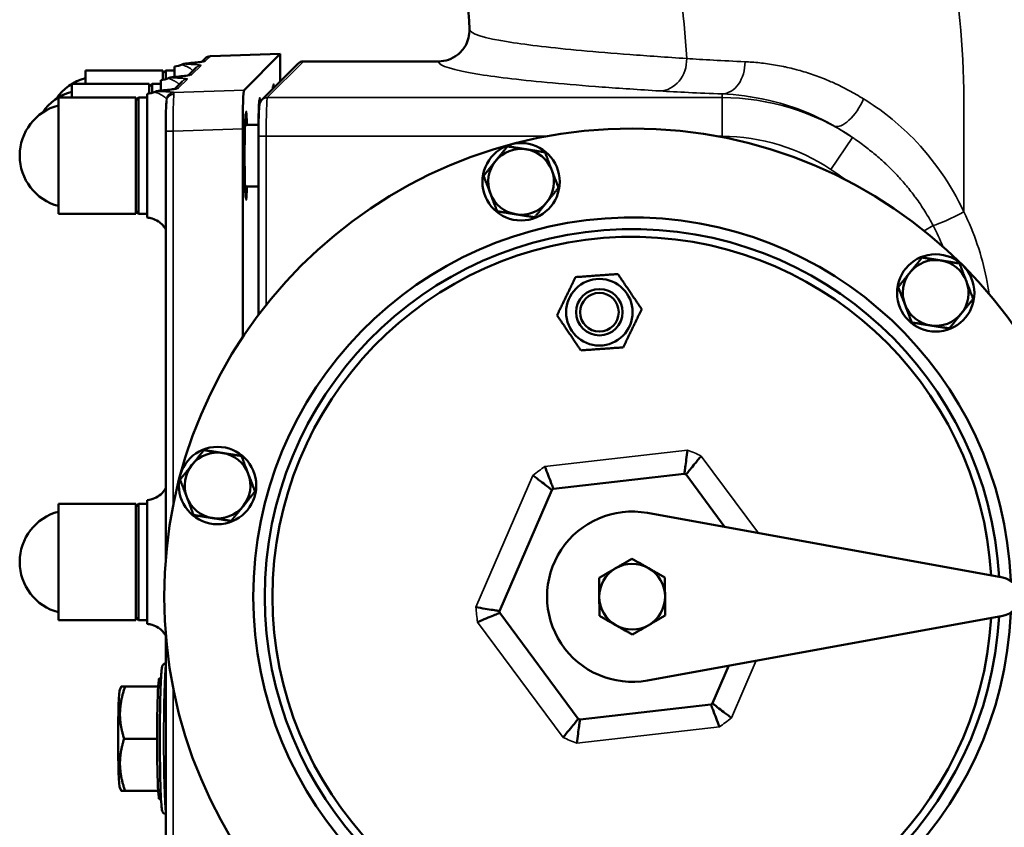
# Model space of a CAD drawing. Units: millimetres. Extents: x 0 to 4752, y 0 to 3360.
# Drawn here: x 1190 to 1444, y 1310 to 1519 of the extents above; entities that cross this region are included whole.
import ezdxf

# ---------------------------------------------------------------- set-up
doc = ezdxf.new("R2010")
doc.units = ezdxf.units.MM
doc.header["$LTSCALE"] = 8
doc.layers.add('Sichtbar (ISO)', color=7, linetype='Continuous', lineweight=50)
doc.layers.add('Sichtbar schmal (ISO)', color=7, linetype='Continuous', lineweight=35)

msp = doc.modelspace()

# ---------------------------------------------------------------- linework, layer by layer
at = {"layer": 'Sichtbar (ISO)'}
for p, q in [((1239.03, 1509.72), (1257.1, 1510.35)), ((1257.1, 1510.35), (1247.73, 1500.98)), ((1257.1, 1510.35), (1257.1, 1503.22)), ((1236.85, 1508.31), (1237.68, 1509.14)), ((1261.69, 1507.81), (1252.33, 1498.44)), ((1298.02, 1508.39), (1263.11, 1508.39)), ((1206.77, 1506.08), (1206.77, 1502.56)), ((1226.77, 1506.08), (1206.77, 1506.08)), ((1226.77, 1506.08), (1226.77, 1503.64)), ((1226.77, 1505.33), (1227.52, 1506.08)), ((1227.52, 1506.08), (1227.52, 1503.81)), ((1227.52, 1506.08), (1229.77, 1506.08)), ((1229.77, 1507.1), (1229.77, 1504.38)), ((1229.77, 1507.1), (1229.77, 1507.1)), ((1233.32, 1504.78), (1235.32, 1506.78)), ((1203.24, 1502.56), (1203.24, 1499.03)), ((1223.24, 1502.56), (1203.24, 1502.56)), ((1223.24, 1502.56), (1223.24, 1500.11)), ((1223.24, 1501.81), (1223.99, 1502.56)), ((1223.99, 1502.56), (1223.99, 1500.28)), ((1223.99, 1502.56), (1226.24, 1502.56)), ((1226.24, 1503.57), (1226.24, 1500.85)), ((1229.79, 1501.25), (1231.79, 1503.25)), ((1222.72, 1500.04), (1222.72, 1468.01)), ((1224.71, 1500.55), (1224.71, 1500.55)), ((1226.24, 1499.8), (1226.24, 1499.8)), ((1199.72, 1499.03), (1199.72, 1469.03)), ((1219.72, 1499.03), (1199.72, 1499.03)), ((1219.72, 1499.03), (1219.72, 1469.03)), ((1219.72, 1498.28), (1220.47, 1499.03)), ((1220.47, 1499.03), (1220.47, 1469.03)), ((1220.47, 1499.03), (1222.72, 1499.03)), ((1251.59, 1495.56), (1251.53, 1495.56)), ((1227.48, 1490.38), (1227.48, 1379.62)), ((1247.4, 1490.98), (1247.4, 1437.14)), ((1251.49, 1492.03), (1248, 1492.03)), ((1251.47, 1442.89), (1251.47, 1489.03)), ((1251.47, 1476.03), (1248, 1476.03)), ((1219.72, 1469.78), (1220.47, 1469.03)), ((1219.72, 1469.03), (1199.72, 1469.03)), ((1220.47, 1469.03), (1222.72, 1469.03)), ((1361.59, 1401.81), (1327.74, 1397.91)), ((1372.1, 1388.05), (1362.04, 1401.62)), ((1327.34, 1397.62), (1313.8, 1366.35)), ((1199.72, 1394.03), (1199.72, 1364.03)), ((1219.72, 1394.03), (1199.72, 1394.03)), ((1219.72, 1394.03), (1219.72, 1364.03)), ((1219.72, 1393.28), (1220.47, 1394.03)), ((1220.47, 1394.03), (1220.47, 1364.03)), ((1220.47, 1394.03), (1222.72, 1394.03)), ((1222.72, 1395.04), (1222.72, 1363.01)), ((1352.04, 1391.7), (1443.99, 1374.98)), ((1219.72, 1364.78), (1220.47, 1364.03)), ((1313.86, 1365.86), (1334.16, 1338.5)), ((1443.99, 1365.14), (1352.04, 1348.41)), ((1219.72, 1364.03), (1199.72, 1364.03)), ((1220.47, 1364.03), (1222.72, 1364.03)), ((1222.72, 1363.02), (1222.72, 1363.01)), ((1227.48, 1360.5), (1227.48, 1271.93)), ((1368.86, 1342.5), (1373.07, 1352.24)), ((1225.81, 1348.94), (1226.26, 1348.94)), ((1215.59, 1346.06), (1216.04, 1346.85)), ((1225.54, 1346.85), (1216.99, 1346.85)), ((1334.61, 1338.31), (1368.46, 1342.21)), ((1225.26, 1333.35), (1216.72, 1333.35)), ((1215.59, 1320.65), (1216.04, 1319.85)), ((1225.54, 1319.85), (1216.99, 1319.85)), ((1225.81, 1317.77), (1226.26, 1317.77))]:
    msp.add_line(p, q, dxfattribs=at)
for centre, radius in [((1348.1, 1370.06), 121), ((1319.37, 1477.28), 10), ((1426.59, 1448.55), 10), ((1339.62, 1443.57), 8.6), ((1339.62, 1443.57), 6), ((1339.62, 1443.57), 5), ((1240.88, 1398.79), 10)]:
    msp.add_circle(centre, radius, dxfattribs=at)
for centre, radius, start, end in [((1210.22, 1491.08), 13.45, 104.8628, 145.6859), ((1206.69, 1487.56), 13.45, 104.8628, 145.6859), ((1203.17, 1484.03), 13.45, 104.8628, 255.1372), ((1319.37, 1477.28), 8.5, 81, 141), ((1319.37, 1477.28), 8.5, 21, 81), ((1319.37, 1477.28), 8.5, 141, 201), ((1319.37, 1477.28), 8.5, 321, 21), ((1319.37, 1477.28), 8.5, 201, 261), ((1319.37, 1477.28), 8.5, 261, 321), ((1348.1, 1370.06), 98, 2.3754, 357.6246), ((1348.1, 1370.06), 95, 3.0816, 356.9184), ((1348.1, 1370.06), 93, 3.3751, 356.6249), ((1426.59, 1448.55), 8.5, 81, 141), ((1426.59, 1448.55), 8.5, 21, 81), ((1426.59, 1448.55), 8.5, 141, 201), ((1426.59, 1448.55), 8.5, 321, 21), ((1426.59, 1448.55), 8.5, 201, 261), ((1426.59, 1448.55), 8.5, 261, 321), ((1240.88, 1398.79), 8.5, 81, 141), ((1240.88, 1398.79), 8.5, 21, 81), ((1240.88, 1398.79), 8.5, 141, 201), ((1240.88, 1398.79), 8.5, 321, 21), ((1348.1, 1370.06), 34.5, 66.1703, 66.9867), ((1348.1, 1370.06), 34.5, 126.1703, 126.9867), ((1240.88, 1398.79), 8.5, 201, 261), ((1240.88, 1398.79), 8.5, 261, 321), ((1203.17, 1379.03), 13.45, 104.8628, 255.1372), ((1348.1, 1370.06), 22, 79.6915, 280.3085), ((1348.1, 1370.06), 8.5, 60.3459, 120.3459), ((1348.1, 1370.06), 8.5, 120.3459, 180.3459), ((1348.1, 1370.06), 8.5, 0.3459, 60.3459), ((1443.1, 1370.06), 5, 280.3085, 79.6915), ((1348.1, 1370.06), 8.5, 180.3459, 240.3459), ((1348.1, 1370.06), 8.5, 300.3459, 0.3459), ((1348.1, 1370.06), 34.5, 186.1703, 186.9867), ((1348.1, 1370.06), 8.5, 240.3459, 300.3459), ((1348.1, 1370.06), 34.5, 306.1703, 306.9867), ((1348.1, 1370.06), 34.5, 246.1703, 246.9867)]:
    msp.add_arc(centre, radius, start, end, dxfattribs=at)
for centre, major_axis, ratio, start_param, end_param in [((1239.09, 1507.72), (1.42, 1.42), 0.998783, 0.819717, 1.570796), ((1263.11, 1506.39), (1.42, 1.42), 0.998783, 0.784789, 1.570796), ((1236.74, 1505.37), (-1.41, 1.41), 0.998783, 6.269657, 6.283185), ((1233.21, 1501.84), (-1.41, 1.41), 0.998783, 6.269673, 6.283185), ((1247.75, 1490.98), (0, 10.01), 0.03488, 0.034866, 1.570796), ((1229.67, 1498.02), (-1.99, 0.22), 0.953904, 0.002755, 0.005084), ((1225.81, 1333.35), (0, 15.59), 0.034899, 0, 0.523599), ((1215.61, 1333.35), (0, -12.73), 0.034899, 3.202114, 6.222664), ((1225.81, 1333.35), (0, -15.59), 0.034899, 3.665191, 4.712389), ((1225.81, 1333.35), (0, -15.59), 0.034899, 4.712389, 5.759587), ((1225.81, 1333.35), (0, -15.59), 0.034899, 5.759587, 6.283185)]:
    msp.add_ellipse(centre, major_axis=major_axis, ratio=ratio, start_param=start_param, end_param=end_param, dxfattribs=at)
for points, knots in [([(1306, 1516.72), (1305.09, 1539.3), (1302.86, 1561.82), (1301.21, 1607.42), (1302.24, 1630.49), (1305.55, 1677.67), (1308.24, 1701.83), (1316.2, 1754.02), (1321.85, 1782.05), (1335.79, 1837.36), (1344.08, 1864.71), (1363.23, 1918.43), (1374.09, 1944.86), (1389.75, 1978.31), (1393.42, 1985.87), (1397.2, 1993.38)], [0, 0, 0, 0, 6.780477, 6.780477, 13.687972, 13.687972, 20.969353, 20.969353, 29.526178, 29.526178, 38.080967, 38.080967, 46.635718, 46.635718, 49.158157, 49.158157, 49.158157, 49.158157]), ([(1306.01, 1516.64), (1306.03, 1515.93), (1305.95, 1515.21), (1305.61, 1513.79), (1305.33, 1513.1), (1304.45, 1511.52), (1303.76, 1510.74), (1302.25, 1509.55), (1301.47, 1509.12), (1299.79, 1508.54), (1298.9, 1508.39), (1298.02, 1508.39)], [-1.27229, -1.27229, -1.27229, -1.27229, -1.062236, -1.062236, -0.846328, -0.846328, -0.533346, -0.533346, -0.265839, -0.265839, 0, 0, 0, 0]), ([(1231.77, 1507.61), (1231.86, 1507.65), (1231.94, 1507.68), (1232.08, 1507.72), (1232.14, 1507.73), (1232.26, 1507.77), (1232.33, 1507.78), (1232.58, 1507.82), (1232.77, 1507.85), (1233.6, 1507.95), (1234.35, 1508.02), (1235.65, 1508.15), (1236.24, 1508.22), (1236.88, 1508.31), (1237.06, 1508.34), (1237.18, 1508.36), (1237.2, 1508.37), (1237.2, 1508.37)], [0, 0, 0, 0, 0.035092, 0.035092, 0.068717, 0.068717, 0.121069, 0.121069, 0.277795, 0.277795, 0.748294, 0.748294, 1.18991, 1.18991, 1.426478, 1.426478, 1.507603, 1.507603, 1.507603, 1.507603]), ([(1231.79, 1507.62), (1231.87, 1507.65), (1231.95, 1507.68), (1232.08, 1507.72), (1232.14, 1507.73), (1232.26, 1507.77), (1232.33, 1507.78), (1232.41, 1507.79), (1232.43, 1507.8), (1232.45, 1507.8)], [0.0033129, 0.0033129, 0.0033129, 0.0033129, 0.0350618, 0.0350618, 0.0685244, 0.0685244, 0.1203614, 0.1203614, 0.1365388, 0.1365388, 0.1365388, 0.1365388]), ([(1235.18, 1508.1), (1235.75, 1508.16), (1236.26, 1508.22), (1236.72, 1508.29), (1236.79, 1508.3), (1236.85, 1508.31)], [0.7854608, 0.7854608, 0.7854608, 0.7854608, 1.1861869, 1.1861869, 1.262601, 1.262601, 1.262601, 1.262601]), ([(1228.24, 1504.08), (1228.33, 1504.12), (1228.41, 1504.15), (1228.55, 1504.19), (1228.6, 1504.21), (1228.73, 1504.24), (1228.79, 1504.25), (1229.04, 1504.29), (1229.21, 1504.32), (1230, 1504.41), (1230.72, 1504.48), (1232.03, 1504.62), (1232.64, 1504.68), (1233.32, 1504.78), (1233.51, 1504.81), (1233.65, 1504.83), (1233.67, 1504.84), (1233.67, 1504.84)], [0, 0, 0, 0, 0.034379, 0.034379, 0.067143, 0.067143, 0.117486, 0.117486, 0.26762, 0.26762, 0.718395, 0.718395, 1.174055, 1.174055, 1.417759, 1.417759, 1.50737, 1.50737, 1.50737, 1.50737]), ([(1224.71, 1500.55), (1224.8, 1500.59), (1224.89, 1500.62), (1225.02, 1500.66), (1225.08, 1500.68), (1225.21, 1500.71), (1225.28, 1500.72), (1225.53, 1500.77), (1225.72, 1500.79), (1226.54, 1500.89), (1227.28, 1500.96), (1228.59, 1501.1), (1229.17, 1501.16), (1229.82, 1501.25), (1230, 1501.28), (1230.13, 1501.31), (1230.15, 1501.31), (1230.15, 1501.31)], [0, 0, 0, 0, 0.034358, 0.034358, 0.067844, 0.067844, 0.120603, 0.120603, 0.275986, 0.275986, 0.742468, 0.742468, 1.185867, 1.185867, 1.423382, 1.423382, 1.505824, 1.505824, 1.505824, 1.505824]), ([(1255.23, 1502.02), (1255.23, 1502.02), (1255.23, 1502.02), (1255.23, 1502.01), (1255.22, 1501.97), (1255.2, 1501.79), (1255.18, 1501.6), (1255.16, 1501.33), (1255.16, 1501.3), (1255.16, 1501.27)], [0.370188, 0.370188, 0.370188, 0.370188, 0.3794054, 0.3794054, 0.4786095, 0.4786095, 0.6564388, 0.6564388, 0.6802652, 0.6802652, 0.6802652, 0.6802652]), ([(1227.48, 1490.38), (1227.48, 1491.22), (1227.48, 1492.07), (1227.5, 1493.69), (1227.51, 1494.48), (1227.55, 1495.89), (1227.57, 1496.53), (1227.62, 1497.53), (1227.65, 1497.92), (1227.69, 1498.23)], [0, 0, 0, 0, 0.252478, 0.252478, 0.510799, 0.510799, 0.776507, 0.776507, 1.023389, 1.023389, 1.023389, 1.023389]), ([(1251.7, 1498.5), (1251.7, 1498.5), (1251.7, 1498.5), (1251.7, 1498.49), (1251.7, 1498.45), (1251.67, 1498.26), (1251.66, 1498.08), (1251.61, 1497.49), (1251.58, 1497), (1251.53, 1495.73), (1251.5, 1494.88), (1251.47, 1493.35), (1251.45, 1492.7), (1251.44, 1492.03)], [0.370009, 0.370009, 0.370009, 0.370009, 0.378725, 0.378725, 0.477134, 0.477134, 0.652978, 0.652978, 0.932098, 0.932098, 1.270493, 1.270493, 1.4894, 1.4894, 1.4894, 1.4894]), ([(1251.47, 1489.03), (1251.47, 1489.87), (1251.47, 1490.73), (1251.49, 1492.35), (1251.51, 1493.14), (1251.54, 1494.54), (1251.57, 1495.17), (1251.62, 1496.21), (1251.65, 1496.61), (1251.7, 1497.09), (1251.72, 1497.22), (1251.78, 1497.46), (1251.8, 1497.52), (1251.84, 1497.64), (1251.86, 1497.71), (1251.93, 1497.88), (1251.99, 1498), (1252.14, 1498.22), (1252.23, 1498.34), (1252.33, 1498.44)], [0, 0, 0, 0, 0.253347, 0.253347, 0.511675, 0.511675, 0.774928, 0.774928, 1.041565, 1.041565, 1.160477, 1.160477, 1.192917, 1.192917, 1.222245, 1.222245, 1.264863, 1.264863, 1.310885, 1.310885, 1.310885, 1.310885]), ([(1248.18, 1494.97), (1248.18, 1494.97), (1248.18, 1494.97), (1248.18, 1494.96), (1248.17, 1494.92), (1248.15, 1494.74), (1248.13, 1494.56), (1248.08, 1493.97), (1248.06, 1493.48), (1248, 1492.21), (1247.97, 1491.37), (1247.93, 1489.46), (1247.91, 1488.36), (1247.89, 1486.07), (1247.88, 1484.85), (1247.89, 1482.45), (1247.89, 1481.24), (1247.92, 1478.97), (1247.94, 1477.88), (1248, 1476.01), (1248.03, 1475.2), (1248.09, 1473.91), (1248.13, 1473.41), (1248.17, 1473.13), (1248.18, 1473.09), (1248.18, 1473.09)], [0.370014, 0.370014, 0.370014, 0.370014, 0.378373, 0.378373, 0.476502, 0.476502, 0.651965, 0.651965, 0.930728, 0.930728, 1.268714, 1.268714, 1.625117, 1.625117, 1.98521, 1.98521, 2.345507, 2.345507, 2.711659, 2.711659, 3.065445, 3.065445, 3.423382, 3.423382, 3.5222, 3.5222, 3.5222, 3.5222]), ([(1227.48, 1464.97), (1227.42, 1465.07), (1227.37, 1465.16), (1227.13, 1465.54), (1226.93, 1465.81), (1226.37, 1466.43), (1225.99, 1466.76), (1225.07, 1467.36), (1224.51, 1467.62), (1223.54, 1467.91), (1223.13, 1467.98), (1222.72, 1468.02)], [4.8597184, 4.8597184, 4.8597184, 4.8597184, 4.8978251, 4.8978251, 5.0050825, 5.0050825, 5.1578478, 5.1578478, 5.3402253, 5.3402253, 5.4653202, 5.4653202, 5.4653202, 5.4653202]), ([(1362.41, 1407.95), (1362.41, 1407.94), (1362.41, 1407.94), (1362.3, 1407.12), (1362.2, 1406.3), (1362, 1404.8), (1361.91, 1404.12), (1361.75, 1402.99), (1361.69, 1402.55), (1361.61, 1401.96), (1361.59, 1401.81), (1361.59, 1401.81)], [-0.0011681, -0.0011681, -0.0011681, -0.0011681, 0, 0, 0.2478641, 0.2478641, 0.492868, 0.492868, 0.7302533, 0.7302533, 0.9596572, 0.9596572, 0.9596572, 0.9596572]), ([(1365.95, 1406.41), (1365.95, 1406.41), (1365.95, 1406.41), (1365.67, 1406.07), (1365.39, 1405.74), (1364.85, 1405.08), (1364.59, 1404.76), (1363.87, 1403.89), (1363.45, 1403.37), (1362.76, 1402.52), (1362.49, 1402.19), (1362.13, 1401.73), (1362.04, 1401.62), (1362.04, 1401.62), (1362.04, 1401.62), (1362.04, 1401.62)], [-1.9199391, -1.9199391, -1.9199391, -1.9199391, -1.9187708, -1.9187708, -1.7884774, -1.7884774, -1.6583837, -1.6583837, -1.4189258, -1.4189258, -1.1874631, -1.1874631, -0.9600952, -0.9600952, -0.959657, -0.959657, -0.959657, -0.959657]), ([(1325.54, 1403.7), (1325.54, 1403.69), (1325.55, 1403.69), (1325.83, 1402.91), (1326.12, 1402.14), (1326.65, 1400.72), (1326.9, 1400.08), (1327.31, 1399.02), (1327.47, 1398.6), (1327.68, 1398.05), (1327.74, 1397.91), (1327.74, 1397.91)], [-1.9195898, -1.9195898, -1.9195898, -1.9195898, -1.9184219, -1.9184219, -1.670603, -1.670603, -1.4256436, -1.4256436, -1.1883016, -1.1883016, -0.9589394, -0.9589394, -0.9589394, -0.9589394]), ([(1322.44, 1401.39), (1322.44, 1401.39), (1322.45, 1401.39), (1323.11, 1400.89), (1323.76, 1400.39), (1324.97, 1399.47), (1325.51, 1399.05), (1326.41, 1398.35), (1326.76, 1398.08), (1327.22, 1397.71), (1327.34, 1397.62), (1327.34, 1397.62)], [-0.0011681, -0.0011681, -0.0011681, -0.0011681, 0, 0, 0.2478639, 0.2478639, 0.4928678, 0.4928678, 0.730253, 0.730253, 0.959657, 0.959657, 0.959657, 0.959657]), ([(1222.72, 1395.04), (1223.35, 1395.09), (1223.98, 1395.25), (1225.16, 1395.74), (1225.72, 1396.08), (1226.65, 1396.9), (1227.05, 1397.38), (1227.39, 1397.94), (1227.44, 1398.01), (1227.48, 1398.09)], [0, 0, 0, 0, 0.1922779, 0.1922779, 0.3863448, 0.3863448, 0.5746161, 0.5746161, 0.6044718, 0.6044718, 0.6044718, 0.6044718]), ([(1307.69, 1367.34), (1307.69, 1367.34), (1307.7, 1367.34), (1308.52, 1367.2), (1309.32, 1367.07), (1310.82, 1366.82), (1311.5, 1366.71), (1312.62, 1366.53), (1313.06, 1366.46), (1313.65, 1366.37), (1313.8, 1366.35), (1313.8, 1366.35)], [-1.9195906, -1.9195906, -1.9195906, -1.9195906, -1.9184227, -1.9184227, -1.6706038, -1.6706038, -1.4256443, -1.4256443, -1.1883022, -1.1883022, -0.9589398, -0.9589398, -0.9589398, -0.9589398]), ([(1308.13, 1363.51), (1308.14, 1363.51), (1308.14, 1363.51), (1308.9, 1363.83), (1309.66, 1364.15), (1311.06, 1364.73), (1311.7, 1364.99), (1312.75, 1365.42), (1313.16, 1365.59), (1313.72, 1365.81), (1313.86, 1365.86), (1313.86, 1365.86)], [-0.0011681, -0.0011681, -0.0011681, -0.0011681, 0, 0, 0.2478638, 0.2478638, 0.4928677, 0.4928677, 0.7302529, 0.7302529, 0.9596569, 0.9596569, 0.9596569, 0.9596569]), ([(1227.48, 1359.97), (1227.43, 1360.06), (1227.37, 1360.15), (1227.14, 1360.52), (1226.94, 1360.79), (1226.39, 1361.41), (1226.01, 1361.74), (1225.1, 1362.35), (1224.54, 1362.61), (1223.56, 1362.9), (1223.14, 1362.98), (1222.72, 1363.02)], [7.233369, 7.233369, 7.233369, 7.233369, 7.2697264, 7.2697264, 7.3763989, 7.3763989, 7.5282781, 7.5282781, 7.7104434, 7.7104434, 7.8389711, 7.8389711, 7.8389711, 7.8389711]), ([(1227.48, 1352.85), (1227.39, 1352.84), (1227.31, 1352.81), (1227.13, 1352.74), (1227.04, 1352.69), (1226.88, 1352.56), (1226.83, 1352.5), (1226.72, 1352.36), (1226.69, 1352.3), (1226.6, 1352.12), (1226.58, 1352.04), (1226.51, 1351.78), (1226.48, 1351.61), (1226.42, 1351.18), (1226.4, 1350.92), (1226.34, 1350.32), (1226.32, 1349.98), (1226.27, 1349.21), (1226.25, 1348.8), (1226.17, 1347.15), (1226.12, 1345.7), (1226.04, 1342.43), (1226.01, 1340.62), (1225.97, 1336.82), (1225.96, 1334.83), (1225.96, 1330.87), (1225.98, 1328.9), (1226.02, 1325.17), (1226.06, 1323.42), (1226.14, 1320.3), (1226.19, 1318.93), (1226.31, 1316.72), (1226.38, 1315.88), (1226.48, 1315.1), (1226.51, 1314.92), (1226.58, 1314.65), (1226.61, 1314.56), (1226.72, 1314.36), (1226.75, 1314.3), (1226.88, 1314.14), (1226.98, 1314.05), (1227.24, 1313.92), (1227.35, 1313.88), (1227.48, 1313.86)], [6.287613, 6.287613, 6.287613, 6.287613, 6.296391, 6.296391, 6.310863, 6.310863, 6.328668, 6.328668, 6.35494, 6.35494, 6.414054, 6.414054, 6.536604, 6.536604, 6.663019, 6.663019, 6.79014, 6.79014, 6.914002, 6.914002, 7.238872, 7.238872, 7.560347, 7.560347, 7.881091, 7.881091, 8.201695, 8.201695, 8.522505, 8.522505, 8.844231, 8.844231, 9.170472, 9.170472, 9.297625, 9.297625, 9.361201, 9.361201, 9.383828, 9.383828, 9.407211, 9.407211, 9.420351, 9.420351, 9.420351, 9.420351]), ([(1370.66, 1336.42), (1370.65, 1336.43), (1370.65, 1336.43), (1370.37, 1337.21), (1370.08, 1337.98), (1369.54, 1339.4), (1369.3, 1340.04), (1368.89, 1341.1), (1368.73, 1341.52), (1368.52, 1342.07), (1368.46, 1342.21), (1368.46, 1342.21)], [-1.91959, -1.91959, -1.91959, -1.91959, -1.9184221, -1.9184221, -1.6706032, -1.6706032, -1.4256438, -1.4256438, -1.1883017, -1.1883017, -0.9589395, -0.9589395, -0.9589395, -0.9589395]), ([(1373.76, 1338.72), (1373.75, 1338.73), (1373.75, 1338.73), (1373.4, 1338.99), (1373.06, 1339.25), (1372.38, 1339.77), (1372.05, 1340.02), (1371.16, 1340.71), (1370.63, 1341.11), (1369.77, 1341.79), (1369.43, 1342.05), (1368.97, 1342.41), (1368.86, 1342.5), (1368.86, 1342.5), (1368.86, 1342.5), (1368.86, 1342.5)], [-0.0011681, -0.0011681, -0.0011681, -0.0011681, 0, 0, 0.1302697, 0.1302697, 0.2603398, 0.2603398, 0.4997542, 0.4997542, 0.7311749, 0.7311749, 0.9585016, 0.9585016, 0.9589397, 0.9589397, 0.9589397, 0.9589397]), ([(1330.25, 1333.71), (1330.25, 1333.71), (1330.25, 1333.71), (1330.78, 1334.35), (1331.3, 1334.98), (1332.27, 1336.16), (1332.7, 1336.69), (1333.42, 1337.57), (1333.7, 1337.92), (1334.07, 1338.38), (1334.16, 1338.5), (1334.16, 1338.5)], [-1.9195908, -1.9195908, -1.9195908, -1.9195908, -1.9184229, -1.9184229, -1.670604, -1.670604, -1.4256445, -1.4256445, -1.1883023, -1.1883023, -0.9589399, -0.9589399, -0.9589399, -0.9589399]), ([(1333.79, 1332.17), (1333.79, 1332.17), (1333.79, 1332.18), (1333.89, 1333), (1334, 1333.82), (1334.2, 1335.32), (1334.29, 1336), (1334.44, 1337.13), (1334.51, 1337.57), (1334.59, 1338.16), (1334.61, 1338.31), (1334.61, 1338.31)], [-0.0011681, -0.0011681, -0.0011681, -0.0011681, 0, 0, 0.2478641, 0.2478641, 0.492868, 0.492868, 0.7302533, 0.7302533, 0.9596572, 0.9596572, 0.9596572, 0.9596572])]:
    msp.add_open_spline(points, degree=3, knots=knots, dxfattribs=at)
for points in [[(1229.77, 1507.1), (1230.46, 1507.15), (1231.14, 1507.33), (1231.77, 1507.61)], [(1226.24, 1503.57), (1226.93, 1503.62), (1227.61, 1503.8), (1228.24, 1504.08)], [(1222.72, 1500.04), (1223.4, 1500.1), (1224.09, 1500.27), (1224.71, 1500.55)], [(1227.69, 1498.23), (1227.69, 1498.25), (1227.69, 1498.26), (1227.69, 1498.26)]]:
    msp.add_open_spline(points, degree=3, dxfattribs=at)
for points, weights in [([(1312.76, 1482.63), (1314.2, 1484.4), (1315.85, 1486.44)], [1, 1.0379548493, 1]), ([(1315.85, 1486.44), (1318.45, 1486.03), (1320.7, 1485.67)], [1, 1.0379548493, 1]), ([(1320.7, 1485.67), (1322.95, 1485.32), (1325.55, 1484.9)], [1, 1.0379548493, 1]), ([(1325.55, 1484.9), (1326.49, 1482.45), (1327.31, 1480.32)], [1, 1.0379548493, 1]), ([(1309.68, 1478.81), (1311.33, 1480.86), (1312.76, 1482.63)], [1, 1.0379548493, 1]), ([(1327.31, 1480.32), (1328.12, 1478.2), (1329.06, 1475.74)], [1, 1.0379548493, 1]), ([(1311.43, 1474.23), (1310.62, 1476.36), (1309.68, 1478.81)], [1, 1.0379548493, 1]), ([(1329.06, 1475.74), (1327.41, 1473.7), (1325.98, 1471.93)], [1, 1.0379548493, 1]), ([(1313.19, 1469.65), (1312.25, 1472.1), (1311.43, 1474.23)], [1, 1.0379548493, 1]), ([(1325.98, 1471.93), (1324.54, 1470.16), (1322.89, 1468.11)], [1, 1.0379548493, 1]), ([(1318.04, 1468.88), (1315.79, 1469.24), (1313.19, 1469.65)], [1, 1.0379548493, 1]), ([(1322.89, 1468.11), (1320.29, 1468.53), (1318.04, 1468.88)], [1, 1.0379548493, 1]), ([(1419.98, 1453.9), (1421.42, 1455.67), (1423.07, 1457.71)], [1, 1.0379548493, 1]), ([(1423.07, 1457.71), (1425.67, 1457.3), (1427.92, 1456.94)], [1, 1.0379548493, 1]), ([(1427.92, 1456.94), (1430.17, 1456.59), (1432.76, 1456.18)], [1, 1.0379548493, 1]), ([(1416.89, 1450.08), (1418.55, 1452.13), (1419.98, 1453.9)], [1, 1.0379548493, 1]), ([(1432.76, 1456.18), (1433.71, 1453.72), (1434.52, 1451.59)], [1, 1.0379548493, 1]), ([(1328.68, 1442.78), (1331.07, 1447.72), (1333.47, 1452.65)], [1, 1.15470053838, 1]), ([(1333.47, 1452.65), (1338.94, 1453.05), (1344.41, 1453.44)], [1, 1.15470053838, 1]), ([(1344.41, 1453.44), (1347.49, 1448.9), (1350.56, 1444.36)], [1, 1.15470053838, 1]), ([(1434.52, 1451.59), (1435.34, 1449.47), (1436.28, 1447.01)], [1, 1.0379548493, 1]), ([(1418.65, 1445.5), (1417.84, 1447.63), (1416.89, 1450.08)], [1, 1.0379548493, 1]), ([(1436.28, 1447.01), (1434.63, 1444.97), (1433.19, 1443.2)], [1, 1.0379548493, 1]), ([(1350.56, 1444.36), (1348.17, 1439.42), (1345.77, 1434.49)], [1, 1.15470053838, 1]), ([(1420.41, 1440.92), (1419.47, 1443.38), (1418.65, 1445.5)], [1, 1.0379548493, 1]), ([(1334.83, 1433.7), (1331.76, 1438.24), (1328.68, 1442.78)], [1, 1.15470053838, 1]), ([(1433.19, 1443.2), (1431.76, 1441.43), (1430.11, 1439.39)], [1, 1.0379548493, 1]), ([(1425.26, 1440.15), (1423.01, 1440.51), (1420.41, 1440.92)], [1, 1.0379548493, 1]), ([(1430.11, 1439.39), (1427.51, 1439.8), (1425.26, 1440.15)], [1, 1.0379548493, 1]), ([(1345.77, 1434.49), (1340.3, 1434.1), (1334.83, 1433.7)], [1, 1.15470053838, 1]), ([(1234.28, 1404.14), (1235.71, 1405.91), (1237.36, 1407.95)], [1, 1.0379548493, 1]), ([(1237.36, 1407.95), (1239.96, 1407.54), (1242.21, 1407.18)], [1, 1.0379548493, 1]), ([(1242.21, 1407.18), (1244.46, 1406.83), (1247.06, 1406.42)], [1, 1.0379548493, 1]), ([(1247.06, 1406.42), (1248, 1403.96), (1248.82, 1401.83)], [1, 1.0379548493, 1]), ([(1231.19, 1400.32), (1232.84, 1402.37), (1234.28, 1404.14)], [1, 1.0379548493, 1]), ([(1248.82, 1401.83), (1249.63, 1399.71), (1250.58, 1397.25)], [1, 1.0379548493, 1]), ([(1232.95, 1395.74), (1232.13, 1397.87), (1231.19, 1400.32)], [1, 1.0379548493, 1]), ([(1234.7, 1391.16), (1233.76, 1393.62), (1232.95, 1395.74)], [1, 1.0379548493, 1]), ([(1250.58, 1397.25), (1248.92, 1395.21), (1247.49, 1393.44)], [1, 1.0379548493, 1]), ([(1247.49, 1393.44), (1246.05, 1391.67), (1244.4, 1389.63)], [1, 1.0379548493, 1]), ([(1239.55, 1390.39), (1237.3, 1390.75), (1234.7, 1391.16)], [1, 1.0379548493, 1]), ([(1244.4, 1389.63), (1241.8, 1390.04), (1239.55, 1390.39)], [1, 1.0379548493, 1]), ([(1343.8, 1377.39), (1345.77, 1378.55), (1348.04, 1379.87)], [1, 1.0379548493, 1]), ([(1348.04, 1379.87), (1350.33, 1378.57), (1352.3, 1377.45)], [1, 1.0379548493, 1]), ([(1339.57, 1374.92), (1341.84, 1376.24), (1343.8, 1377.39)], [1, 1.0379548493, 1]), ([(1352.3, 1377.45), (1354.28, 1376.32), (1356.57, 1375.02)], [1, 1.0379548493, 1]), ([(1356.57, 1375.02), (1356.58, 1372.39), (1356.6, 1370.11)], [1, 1.0379548493, 1]), ([(1339.6, 1370.01), (1339.59, 1372.29), (1339.57, 1374.92)], [1, 1.0379548493, 1]), ([(1339.63, 1365.1), (1339.61, 1367.73), (1339.6, 1370.01)], [1, 1.0379548493, 1]), ([(1356.6, 1370.11), (1356.61, 1367.83), (1356.63, 1365.2)], [1, 1.0379548493, 1]), ([(1343.89, 1362.67), (1341.91, 1363.8), (1339.63, 1365.1)], [1, 1.0379548493, 1]), ([(1356.63, 1365.2), (1354.36, 1363.87), (1352.39, 1362.72)], [1, 1.0379548493, 1]), ([(1348.16, 1360.24), (1345.87, 1361.55), (1343.89, 1362.67)], [1, 1.0379548493, 1]), ([(1352.39, 1362.72), (1350.43, 1361.57), (1348.16, 1360.24)], [1, 1.0379548493, 1]), ([(1216.99, 1346.85), (1214.61, 1340.1), (1216.72, 1333.35)], [1, 1.15470053838, 1]), ([(1216.04, 1346.85), (1216.04, 1346.85), (1216.99, 1346.85)], [1.0763631234, 1.06861207759, 1]), ([(1216.72, 1333.35), (1214.61, 1326.6), (1216.99, 1319.85)], [1, 1.15470053838, 1]), ([(1216.99, 1319.85), (1216.04, 1319.85), (1216.04, 1319.85)], [1, 1.06861207759, 1.0763631234])]:
    msp.add_rational_spline(points, weights, degree=2, dxfattribs=at)
at = {"layer": 'Sichtbar schmal (ISO)'}
for p, q in [((1234.27, 1504.97), (1236.67, 1507.36)), ((1237.8, 1508.5), (1239.03, 1509.72)), ((1253.74, 1499.02), (1263.11, 1508.39)), ((1235.42, 1506.87), (1235.42, 1506.87)), ((1230.74, 1501.44), (1233.14, 1503.84)), ((1247.73, 1500.98), (1229.56, 1500.37)), ((1371.4, 1499.02), (1371.4, 1499.98)), ((1371.4, 1499.02), (1253.74, 1499.02)), ((1371.4, 1499.02), (1371.4, 1489.03)), ((1433.89, 1498.68), (1433.89, 1469.48)), ((1227.48, 1490.38), (1229.41, 1490.38)), ((1229.41, 1490.38), (1247.4, 1490.98)), ((1229.41, 1393.58), (1229.41, 1490.38)), ((1253.47, 1489.03), (1251.47, 1489.03)), ((1253.47, 1489.03), (1326.02, 1489.03)), ((1253.47, 1445.47), (1253.47, 1489.03)), ((1370.18, 1489.03), (1371.4, 1489.03)), ((1405.09, 1488.74), (1399.51, 1480.45)), ((1425.93, 1465.96), (1423.59, 1464.62)), ((1362.41, 1407.95), (1325.54, 1403.7)), ((1380.74, 1386.48), (1365.95, 1406.41)), ((1322.44, 1401.39), (1307.69, 1367.34)), ((1308.13, 1363.51), (1330.25, 1333.71)), ((1373.76, 1338.72), (1380.17, 1353.53)), ((1229.41, 1271.93), (1229.41, 1346.54)), ((1333.79, 1332.17), (1370.66, 1336.42))]:
    msp.add_line(p, q, dxfattribs=at)
for centre, radius, start, end in [((1371.4, 1438.68), 60.34, 56.0594, 90), ((1371.4, 1438.68), 50.34, 56.0601, 90), ((1348.1, 1370.06), 40.5, 63.8445, 69.3125), ((1348.1, 1370.06), 40.5, 123.8445, 129.3125), ((1348.1, 1370.06), 40.5, 183.8445, 189.3125), ((1348.1, 1370.06), 40.5, 303.8445, 309.3125), ((1348.1, 1370.06), 40.5, 243.8445, 249.3125)]:
    msp.add_arc(centre, radius, start, end, dxfattribs=at)
for centre, major_axis, ratio, start_param, end_param in [((1236.74, 1505.37), (-1.41, 1.41), 0.998783, 5.532106, 6.269657), ((1237.87, 1506.5), (-1.41, 1.41), 0.998783, 5.919199, 5.920183), ((1237.87, 1506.5), (-1.41, 1.41), 0.998783, 5.532106, 5.882953), ((1355.23, 1508.75), (-0.5, -7.98), 0.871502, 0.071227, 1.673564), ((1371.4, 1507.98), (-0.3, -7.99), 0.735239, 0.051512, 1.639093), ((1234.34, 1502.97), (-1.41, 1.41), 0.998783, 5.532106, 5.882871), ((1233.21, 1501.84), (-1.41, 1.41), 0.998783, 5.532106, 6.269673), ((1234.34, 1502.97), (-1.41, 1.41), 0.998783, 5.919102, 5.920196), ((1255.34, 1491.08), (0, -11.5), 0.034921, 2.727397, 3.625601), ((1229.63, 1498.37), (0.7, 1.88), 0.996103, 0.39157, 1.808519), ((1229.67, 1498.02), (-1.99, 0.22), 0.953904, 4.861143, 6.28594), ((1229.76, 1490.38), (-0.07, 10), 0.03489, 0.302468, 1.57056), ((1230.81, 1499.44), (-1.41, 1.41), 0.998783, 5.91895, 5.920075), ((1230.81, 1499.44), (-1.41, 1.41), 0.998783, 5.532106, 5.882769), ((1457.38, 1502.76), (-117.32, 0.02), 0.035018, 0.514201, 0.748285), ((1251.81, 1487.56), (0, -11.5), 0.034921, 2.703543, 4.31289), ((1253.74, 1497.02), (-1.41, 1.41), 0.998783, 5.497178, 6.277318), ((1253.75, 1489.03), (0, 10), 0.027937, 0.034907, 1.570796), ((1404.29, 1498.68), (-3.95, -6.95), 0.409925, 0.038271, 1.799827), ((1248.28, 1484.03), (0, -11.5), 0.034921, 2.340124, 7.084654), ((1432.1, 1469.48), (7.15, 3.59), 0.102504, 3.62129, 4.913469), ((1227.61, 1333.35), (0, -19.5), 0.034899, 3.331869, 6.092909)]:
    msp.add_ellipse(centre, major_axis=major_axis, ratio=ratio, start_param=start_param, end_param=end_param, dxfattribs=at)
for points, knots in [([(1445.28, 1992.33), (1438.31, 1980.07), (1430.61, 1968.3), (1423.69, 1956.03), (1415.58, 1941.67), (1408.52, 1926.61), (1401.94, 1911.37), (1395.49, 1896.41), (1389.49, 1881.26), (1384.22, 1865.86), (1379.02, 1850.68), (1374.53, 1835.25), (1370.62, 1819.68), (1368.21, 1810.07), (1366.02, 1800.41), (1364.04, 1790.7), (1360.69, 1774.21), (1357.96, 1757.59), (1355.84, 1740.88), (1352.47, 1714.31), (1350.63, 1687.51), (1349.82, 1660.52), (1349.29, 1642.62), (1349.2, 1624.63), (1350.2, 1606.67), (1350.7, 1597.6), (1351.47, 1588.55), (1352.61, 1579.51), (1355.54, 1556.05), (1360.88, 1532.72), (1362.2, 1509.14)], [0.858398, 0.858398, 0.858398, 0.858398, 5.187459, 5.187459, 5.187459, 10.257687, 10.257687, 10.257687, 15.230873, 15.230873, 15.230873, 20.128624, 20.128624, 20.128624, 23.152804, 23.152804, 23.152804, 28.291668, 28.291668, 28.291668, 36.467671, 36.467671, 36.467671, 41.890839, 41.890839, 41.890839, 44.626178, 44.626178, 44.626178, 51.722762, 51.722762, 51.722762, 51.722762]), ([(1503.63, 1993.04), (1502.85, 1991.38), (1502.05, 1989.72), (1501.24, 1988.08), (1500.39, 1986.38), (1499.53, 1984.7), (1498.66, 1983.02), (1497.76, 1981.27), (1496.84, 1979.52), (1495.92, 1977.79), (1494.91, 1975.89), (1493.89, 1974), (1492.87, 1972.11), (1491.79, 1970.09), (1490.7, 1968.06), (1489.62, 1966.03), (1488.31, 1963.59), (1487.02, 1961.13), (1485.76, 1958.66), (1485.37, 1957.9), (1484.98, 1957.13), (1484.6, 1956.37), (1484.52, 1956.22), (1484.45, 1956.06), (1484.37, 1955.91), (1484.29, 1955.76), (1484.22, 1955.61), (1484.14, 1955.45), (1483.11, 1953.37), (1482.1, 1951.28), (1481.11, 1949.17), (1479.88, 1946.54), (1478.68, 1943.89), (1477.51, 1941.22), (1476.19, 1938.21), (1474.91, 1935.18), (1473.66, 1932.12), (1471.98, 1928.03), (1470.35, 1923.9), (1468.76, 1919.75), (1467.73, 1917.05), (1466.71, 1914.33), (1465.71, 1911.61), (1465.67, 1911.51), (1465.63, 1911.41), (1465.59, 1911.31), (1465.51, 1911.09), (1465.43, 1910.88), (1465.36, 1910.66), (1459.92, 1895.91), (1454.84, 1881.02), (1450.42, 1865.88), (1450.41, 1865.87), (1450.41, 1865.87), (1450.41, 1865.87), (1450.37, 1865.7), (1450.32, 1865.54), (1450.27, 1865.38), (1445.96, 1850.57), (1442.27, 1835.52), (1439.05, 1820.35), (1439.01, 1820.2), (1438.98, 1820.05), (1438.95, 1819.9), (1438.93, 1819.83), (1438.92, 1819.76), (1438.9, 1819.68), (1436.63, 1808.95), (1434.6, 1798.16), (1432.79, 1787.33), (1430.25, 1772.17), (1428.17, 1756.91), (1426.52, 1741.58), (1426.52, 1741.57), (1426.52, 1741.55), (1426.51, 1741.54), (1426.49, 1741.29), (1426.46, 1741.04), (1426.44, 1740.8), (1423.65, 1714.66), (1422.13, 1688.33), (1421.42, 1661.79), (1421.41, 1661.64), (1421.41, 1661.48), (1421.41, 1661.33), (1421.4, 1661.02), (1421.39, 1660.71), (1421.38, 1660.4), (1420.7, 1633.84), (1420.84, 1607.09), (1424.03, 1580.54), (1424.05, 1580.38), (1424.07, 1580.22), (1424.09, 1580.06), (1424.12, 1579.83), (1424.15, 1579.59), (1424.18, 1579.36), (1427.5, 1552.46), (1433.89, 1525.77), (1433.89, 1498.68)], [0.755335, 0.755335, 0.755335, 0.755335, 1.329823, 1.329823, 1.329823, 1.924284, 1.924284, 1.924284, 2.543522, 2.543522, 2.543522, 3.218915, 3.218915, 3.218915, 3.942652, 3.942652, 3.942652, 4.815157, 4.815157, 4.815157, 5.083807, 5.083807, 5.083807, 5.137045, 5.137045, 5.137045, 5.190733, 5.190733, 5.190733, 5.919349, 5.919349, 5.919349, 6.826684, 6.826684, 6.826684, 7.850738, 7.850738, 7.850738, 9.224299, 9.224299, 9.224299, 10.120986, 10.120986, 10.120986, 10.154304, 10.154304, 10.154304, 10.224884, 10.224884, 10.224884, 15.083257, 15.083257, 15.083257, 15.084357, 15.084357, 15.084357, 15.135962, 15.135962, 15.135962, 19.886849, 19.886849, 19.886849, 19.933838, 19.933838, 19.933838, 19.956491, 19.956491, 19.956491, 23.317692, 23.317692, 23.317692, 28.020997, 28.020997, 28.020997, 28.02577, 28.02577, 28.02577, 28.101579, 28.101579, 28.101579, 36.11919, 36.11919, 36.11919, 36.166051, 36.166051, 36.166051, 36.259598, 36.259598, 36.259598, 44.281166, 44.281166, 44.281166, 44.329408, 44.329408, 44.329408, 44.40016, 44.40016, 44.40016, 52.526386, 52.526386, 52.526386, 52.526386]), ([(1362.2, 1509.14), (1359.59, 1509.31), (1354.52, 1509.65), (1345.09, 1510.33), (1330.46, 1511.54), (1311.93, 1513.7), (1306.06, 1515.56), (1306.01, 1516.72)], [0, 0, 0, 0, 1.634674, 3.269348, 6.538695, 13.077391, 22.885434, 22.885434, 22.885434, 22.885434]), ([(1231.77, 1507.61), (1231.76, 1507.6), (1231.71, 1507.57), (1231.92, 1507.46), (1232.58, 1507.21), (1233.48, 1506.79), (1234.17, 1506.35), (1234.47, 1506.03), (1234.52, 1505.97)], [1.678329, 1.678329, 1.678329, 1.678329, 1.706706, 1.950521, 2.194337, 2.438152, 2.925782, 3.029691, 3.029691, 3.029691, 3.029691]), ([(1236.67, 1507.36), (1236.72, 1507.42), (1236.3, 1507.51), (1234.93, 1507.6), (1233.68, 1507.65), (1232.77, 1507.7), (1232.32, 1507.76), (1232.83, 1507.85), (1233.46, 1507.92), (1234.17, 1507.99), (1235.46, 1508.12), (1237.09, 1508.31), (1237.74, 1508.44), (1237.8, 1508.5)], [-3.413412, -3.413412, -3.413412, -3.413412, -2.925782, -2.438152, -2.194337, -1.950521, -1.706706, -1.462891, -1.340983, -1.219076, -0.975261, -0.48763, 0, 0, 0, 0]), ([(1298.02, 1508.39), (1298.08, 1507.25), (1304.06, 1505.36), (1322.9, 1503.17), (1337.81, 1501.94), (1347.41, 1501.26), (1352.56, 1500.92), (1355.23, 1500.76)], [-22.857497, -22.857497, -22.857497, -22.857497, -13.077391, -6.538695, -3.269348, -1.634674, 0, 0, 0, 0]), ([(1407.96, 1498.68), (1407.33, 1499.08), (1406.69, 1499.47), (1406.06, 1499.84), (1405.41, 1500.21), (1404.77, 1500.57), (1404.13, 1500.91), (1403.48, 1501.26), (1402.83, 1501.59), (1402.18, 1501.91), (1401.53, 1502.24), (1400.87, 1502.55), (1400.22, 1502.84), (1399.75, 1503.05), (1399.28, 1503.26), (1398.81, 1503.46), (1398.16, 1503.73), (1397.52, 1503.98), (1396.88, 1504.23), (1396.23, 1504.48), (1395.58, 1504.71), (1394.93, 1504.94), (1394.28, 1505.16), (1393.64, 1505.37), (1392.99, 1505.57), (1392.34, 1505.78), (1391.69, 1505.96), (1391.04, 1506.14), (1390.62, 1506.26), (1390.19, 1506.37), (1389.77, 1506.48), (1389.08, 1506.65), (1388.39, 1506.81), (1387.71, 1506.96), (1387.54, 1506.99), (1387.37, 1507.03), (1387.21, 1507.06), (1386.52, 1507.21), (1385.84, 1507.33), (1385.16, 1507.45), (1384.47, 1507.57), (1383.79, 1507.68), (1383.11, 1507.77), (1382.43, 1507.86), (1381.75, 1507.95), (1381.08, 1508.02), (1380.4, 1508.09), (1379.72, 1508.15), (1379.06, 1508.2), (1378.46, 1508.24), (1377.87, 1508.27), (1377.28, 1508.3)], [0, 0, 0, 0, 0.256397, 0.256397, 0.256397, 0.514856, 0.514856, 0.514856, 0.774468, 0.774468, 0.774468, 1.035909, 1.035909, 1.035909, 1.22416, 1.22416, 1.22416, 1.481981, 1.481981, 1.481981, 1.74328, 1.74328, 1.74328, 2.006485, 2.006485, 2.006485, 2.272542, 2.272542, 2.272542, 2.44832, 2.44832, 2.44832, 2.736786, 2.736786, 2.736786, 2.807305, 2.807305, 2.807305, 3.098901, 3.098901, 3.098901, 3.397362, 3.397362, 3.397362, 3.699499, 3.699499, 3.699499, 4.007339, 4.007339, 4.007339, 4.284559, 4.284559, 4.284559, 4.284559]), ([(1233.14, 1503.84), (1233.2, 1503.89), (1232.77, 1503.99), (1231.4, 1504.07), (1230.15, 1504.12), (1229.25, 1504.17), (1228.79, 1504.24), (1229.25, 1504.31), (1229.7, 1504.37), (1230.02, 1504.4), (1230.64, 1504.47), (1231.38, 1504.54), (1232.42, 1504.65), (1233.65, 1504.8), (1234.21, 1504.91), (1234.27, 1504.97)], [-3.413412, -3.413412, -3.413412, -3.413412, -2.925782, -2.438152, -2.194337, -1.950521, -1.706706, -1.462891, -1.401937, -1.340983, -1.219076, -0.975261, -0.853353, -0.48763, 0, 0, 0, 0]), ([(1228.24, 1504.08), (1228.24, 1504.08), (1228.24, 1504.08), (1228.24, 1504.08), (1228.23, 1504.08), (1228.23, 1504.07), (1228.22, 1504.07), (1228.22, 1504.06), (1228.22, 1504.06), (1228.22, 1504.05), (1228.22, 1504.05), (1228.23, 1504.04), (1228.23, 1504.03), (1228.24, 1504.02), (1228.26, 1504.01), (1228.27, 1504), (1228.29, 1503.99), (1228.31, 1503.98), (1228.34, 1503.97), (1228.37, 1503.95), (1228.4, 1503.94), (1228.44, 1503.92), (1228.44, 1503.92), (1228.45, 1503.92), (1228.45, 1503.92), (1228.48, 1503.9), (1228.51, 1503.89), (1228.55, 1503.88), (1228.58, 1503.86), (1228.62, 1503.85), (1228.66, 1503.83), (1228.7, 1503.81), (1228.74, 1503.8), (1228.78, 1503.78), (1228.83, 1503.76), (1228.87, 1503.74), (1228.92, 1503.72), (1228.96, 1503.71), (1229, 1503.69), (1229.04, 1503.67), (1229.05, 1503.67), (1229.05, 1503.67), (1229.05, 1503.67), (1229.11, 1503.64), (1229.17, 1503.62), (1229.22, 1503.59), (1229.24, 1503.59), (1229.26, 1503.58), (1229.27, 1503.57), (1229.33, 1503.55), (1229.39, 1503.52), (1229.44, 1503.49), (1229.5, 1503.47), (1229.55, 1503.44), (1229.61, 1503.41), (1229.65, 1503.39), (1229.68, 1503.37), (1229.72, 1503.36), (1229.79, 1503.32), (1229.86, 1503.28), (1229.93, 1503.24), (1229.96, 1503.23), (1229.98, 1503.21), (1230.01, 1503.2), (1230.07, 1503.16), (1230.14, 1503.12), (1230.2, 1503.09), (1230.26, 1503.05), (1230.32, 1503.01), (1230.38, 1502.97), (1230.44, 1502.93), (1230.5, 1502.88), (1230.56, 1502.84), (1230.61, 1502.8), (1230.67, 1502.76), (1230.72, 1502.72), (1230.73, 1502.7), (1230.75, 1502.69), (1230.76, 1502.68), (1230.78, 1502.66), (1230.81, 1502.64), (1230.83, 1502.61), (1230.88, 1502.57), (1230.92, 1502.53), (1230.96, 1502.48), (1230.97, 1502.47), (1230.98, 1502.46), (1230.99, 1502.45)], [1.677989, 1.677989, 1.677989, 1.677989, 1.682574, 1.682574, 1.682574, 1.706706, 1.706706, 1.706706, 1.746579, 1.746579, 1.746579, 1.788487, 1.788487, 1.788487, 1.834593, 1.834593, 1.834593, 1.884087, 1.884087, 1.884087, 1.940284, 1.940284, 1.940284, 1.950521, 1.950521, 1.950521, 1.99474, 1.99474, 1.99474, 2.044639, 2.044639, 2.044639, 2.093496, 2.093496, 2.093496, 2.143917, 2.143917, 2.143917, 2.191385, 2.191385, 2.191385, 2.194337, 2.194337, 2.194337, 2.255721, 2.255721, 2.255721, 2.275108, 2.275108, 2.275108, 2.335796, 2.335796, 2.335796, 2.397161, 2.397161, 2.397161, 2.438152, 2.438152, 2.438152, 2.517871, 2.517871, 2.517871, 2.547026, 2.547026, 2.547026, 2.62413, 2.62413, 2.62413, 2.702469, 2.702469, 2.702469, 2.781445, 2.781445, 2.781445, 2.861287, 2.861287, 2.861287, 2.885172, 2.885172, 2.885172, 2.925782, 2.925782, 2.925782, 3.007675, 3.007675, 3.007675, 3.029712, 3.029712, 3.029712, 3.029712]), ([(1224.71, 1500.55), (1224.7, 1500.55), (1224.68, 1500.53), (1224.76, 1500.45), (1225.19, 1500.28), (1226.05, 1499.92), (1227.08, 1499.35), (1227.57, 1498.85), (1227.66, 1498.6)], [1.676759, 1.676759, 1.676759, 1.676759, 1.729154, 1.844431, 2.074985, 2.305539, 2.766646, 3.227754, 3.227754, 3.227754, 3.227754]), ([(1229.56, 1500.37), (1229.44, 1500.42), (1228.77, 1500.5), (1227.35, 1500.56), (1226.16, 1500.62), (1225.56, 1500.66), (1225.4, 1500.71), (1225.55, 1500.76), (1226.08, 1500.83), (1226.72, 1500.9), (1227.4, 1500.97), (1228.61, 1501.09), (1230.1, 1501.26), (1230.69, 1501.39), (1230.74, 1501.44)], [-3.227754, -3.227754, -3.227754, -3.227754, -2.766646, -2.305539, -2.074985, -1.844431, -1.729154, -1.613877, -1.383323, -1.268046, -1.152769, -0.922215, -0.461108, 0, 0, 0, 0]), ([(1371.4, 1499.98), (1375.07, 1499.82), (1381.71, 1499.03), (1391.76, 1496.03), (1397.59, 1493.3), (1400.44, 1491.67)], [-4.284559, -4.284559, -4.284559, -4.284559, -2.44832, -1.22416, 0, 0, 0, 0]), ([(1227.66, 1498.6), (1227.67, 1498.58), (1227.67, 1498.55), (1227.68, 1498.51), (1227.68, 1498.47), (1227.69, 1498.43), (1227.69, 1498.38), (1227.69, 1498.35), (1227.69, 1498.3), (1227.69, 1498.26)], [-0.2146442, -0.2146442, -0.2146442, -0.2146442, -0.1637026, -0.1637026, -0.1637026, -0.1123519, -0.1123519, -0.1123519, -0.0688719, -0.0688719, -0.0688719, -0.0688719]), ([(1433.89, 1469.48), (1430.53, 1476.65), (1422.59, 1488), (1412.43, 1495.96), (1407.96, 1498.68)], [-4.234698, -4.234698, -4.234698, -4.234698, -1.81487, 0, 0, 0, 0]), ([(1425.93, 1465.96), (1425.59, 1466.59), (1425.25, 1467.22), (1424.53, 1468.46), (1424.16, 1469.07), (1423.41, 1470.28), (1423.02, 1470.87), (1422.23, 1472.04), (1421.82, 1472.62), (1421.29, 1473.35), (1421.16, 1473.52), (1420.67, 1474.18), (1420.29, 1474.67), (1419.52, 1475.64), (1419.13, 1476.11), (1418.34, 1477.05), (1417.94, 1477.51), (1417.12, 1478.42), (1416.7, 1478.87), (1415.89, 1479.72), (1415.5, 1480.13), (1414.68, 1480.94), (1414.26, 1481.35), (1413.55, 1482.02), (1413.26, 1482.29), (1412.52, 1482.96), (1412.06, 1483.36), (1411.15, 1484.15), (1410.68, 1484.54), (1409.74, 1485.3), (1409.26, 1485.68), (1408.31, 1486.42), (1407.82, 1486.79), (1406.85, 1487.5), (1406.36, 1487.85), (1405.61, 1488.38), (1405.35, 1488.56), (1405.09, 1488.74)], [-2.684512, -2.684512, -2.684512, -2.684512, -2.504453, -2.504453, -2.325324, -2.325324, -2.147065, -2.147065, -1.970309, -1.970309, -1.917508, -1.917508, -1.76208, -1.76208, -1.606495, -1.606495, -1.450893, -1.450893, -1.295296, -1.295296, -1.150505, -1.150505, -0.998588, -0.998588, -0.896828, -0.896828, -0.738602, -0.738602, -0.578773, -0.578773, -0.416639, -0.416639, -0.253324, -0.253324, -0.08854, -0.08854, -0.000021, -0.000021, -0.000021, -0.000021]), ([(1440.39, 1448.32), (1440.2, 1449.65), (1438.96, 1456.99), (1436.56, 1464.07), (1433.89, 1469.48)], [5.251368, 5.251368, 5.251368, 5.251368, 5.656245, 7.484578, 7.484578, 7.484578, 7.484578]), ([(1758.38, 1334.66), (1740.38, 1332.57), (1699.01, 1327.54), (1627.54, 1318.45), (1554.27, 1308.8), (1489.46, 1299.87), (1454.88, 1294.74), (1441.02, 1292.56)], [-51.628113, -51.628113, -51.628113, -51.628113, -44.302199, -36.976284, -29.65037, -22.324455, -15.826327, -15.826327, -15.826327, -15.826327]), ([(1427.53, 1278.78), (1432.66, 1279.72), (1451.35, 1282.99), (1493.69, 1289.59), (1558.04, 1298.88), (1628.06, 1308.54), (1696.36, 1317.64), (1735.92, 1322.68), (1753.13, 1324.78)], [11.699087, 11.699087, 11.699087, 11.699087, 14.99854, 22.324455, 29.65037, 36.976284, 44.302199, 51.628113, 51.628113, 51.628113, 51.628113])]:
    msp.add_open_spline(points, degree=3, knots=knots, dxfattribs=at)
for points in [[(1231.77, 1507.61), (1231.77, 1507.61), (1231.77, 1507.61), (1231.77, 1507.61)], [(1377.28, 1508.3), (1371.47, 1508.56), (1366.4, 1508.84), (1362.2, 1509.14)], [(1229.59, 1499.92), (1229.62, 1500.19), (1229.62, 1500.34), (1229.56, 1500.37)], [(1227.69, 1498.25), (1227.69, 1498.25), (1227.69, 1498.25), (1227.69, 1498.25)], [(1400.44, 1491.67), (1401.99, 1490.79), (1403.51, 1489.83), (1405.01, 1488.79)], [(1399.51, 1480.45), (1400.85, 1479.55), (1402.18, 1478.61), (1403.47, 1477.64)], [(1428.45, 1460.53), (1427.7, 1462.38), (1426.86, 1464.19), (1425.93, 1465.96)]]:
    msp.add_open_spline(points, degree=3, dxfattribs=at)

doc.saveas('drawing.dxf')
